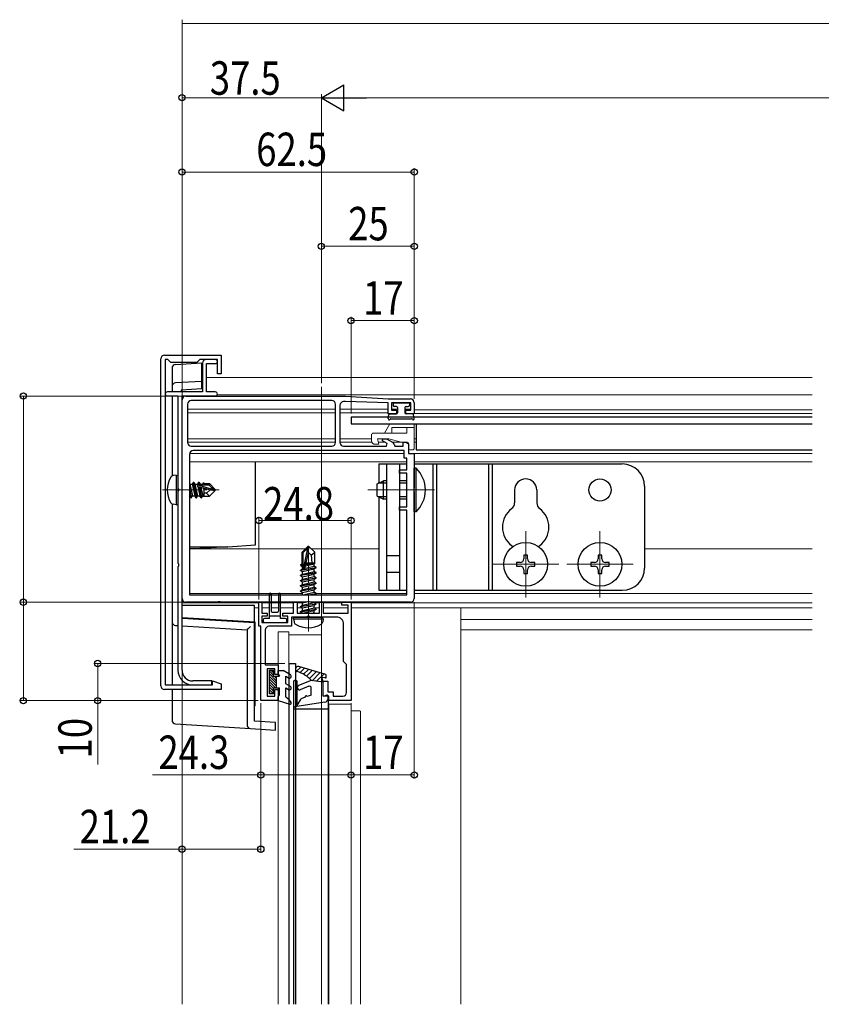
# Model space of a CAD drawing. Extents: x 0 to 1980, y 0 to 3204.
# Drawn here: x 534 to 750, y 2483 to 2748 of the extents above; entities that cross this region are included whole.
import ezdxf

# ---------------------------------------------------------------- set-up
doc = ezdxf.new("R2010")
doc.units = 0
doc.linetypes.add('YCENTER_1', pattern=[13, 10, -1, 1, -1])
for name, color, linetype, lineweight in [('YKK_11', 7, 'CONTINUOUS', 30), ('YKK_12', 2, 'CONTINUOUS', 13), ('YKK_13', 4, 'CONTINUOUS', 30), ('YKK_D', 6, 'CONTINUOUS', 13)]:
    doc.layers.add(name, color=color, linetype=linetype, lineweight=lineweight)
doc.styles.add('text-b', font='extslim2.shx', dxfattribs={"width": 0.8, "bigfont": 'extfont2.shx'})

msp = doc.modelspace()

# ---------------------------------------------------------------- linework, layer by layer
at = {"layer": 'YKK_11', "linetype": 'ByBlock', "lineweight": -2, "ltscale": 0.5}
for p, q in [((571.8, 2568.51), (571.8, 2656.51)), ((572.8, 2657.51), (588, 2657.51)), ((573.7, 2656.31), (573, 2656.31)), ((573, 2656.31), (573, 2568.71)), ((574.5, 2655.51), (573.7, 2656.31)), ((582.3, 2656.31), (581.5, 2655.51)), ((587, 2656.31), (582.3, 2656.31)), ((586.45, 2656.31), (584, 2656.31)), ((587, 2652.51), (587, 2656.31)), ((588, 2657.51), (588, 2652.51)), ((581.5, 2655.51), (574.5, 2655.51)), ((583, 2655.31), (583, 2647.61)), ((584.1, 2647.61), (584.1, 2655.21)), ((584.1, 2655.21), (586.45, 2655.21)), ((588, 2652.51), (587, 2652.51)), ((583, 2647.61), (573.55, 2647.61)), ((573.55, 2646.51), (576.4, 2646.51)), ((576.4, 2646.51), (576.4, 2621.67)), ((577.5, 2572.71), (577.5, 2646.51)), ((577.5, 2646.51), (586.45, 2646.51)), ((577.5, 2592), (577.5, 2645.5)), ((578.5, 2646.5), (621.5, 2646.5)), ((617.8, 2645.3), (580, 2645.3)), ((617.8, 2645.3), (580, 2645.3)), ((586.45, 2647.61), (584.1, 2647.61)), ((621.5, 2646.5), (633, 2645.7)), ((633, 2645.7), (639, 2645.7)), ((579, 2644.3), (579, 2634)), ((618.8, 2634), (618.8, 2644.3)), ((620, 2644), (620, 2634)), ((621.5, 2645), (621, 2645)), ((633, 2644.7), (621.5, 2645)), ((633, 2641.7), (633, 2644.7)), ((639.1, 2644.7), (633.9, 2644.7)), ((633.9, 2644.7), (633.9, 2642.7)), ((633.9, 2642.7), (635.25, 2642.7)), ((635.25, 2642.7), (635.25, 2641.7)), ((637.75, 2641.7), (637.75, 2642.7)), ((637.75, 2642.7), (639.1, 2642.7)), ((639.1, 2642.7), (639.1, 2644.7)), ((640, 2644.7), (640, 2641.7)), ((635.25, 2641.7), (633, 2641.7)), ((640, 2641.7), (637.75, 2641.7)), ((631.5, 2634.45), (631.5, 2635)), ((631.5, 2635), (632.54, 2635)), ((632.54, 2635), (634.19, 2634.05)), ((580, 2633), (617.8, 2633)), ((621, 2633), (632.5, 2633)), ((632.7, 2633.75), (631.5, 2634.45)), ((632.5, 2633), (632.7, 2633.75)), ((634.62, 2633.53), (634.82, 2633)), ((634.82, 2633), (637, 2633)), ((637, 2633), (637, 2634.1)), ((637, 2634.1), (637.63, 2634.1)), ((637.63, 2634.1), (638.5, 2633.6)), ((638.5, 2633.6), (638.5, 2631)), ((579.5, 2630.8), (579.5, 2593)), ((637.3, 2631.8), (580.5, 2631.8)), ((637.3, 2629.8), (637.3, 2631.8)), ((638, 2629.8), (637.3, 2629.8)), ((638, 2626.6), (638, 2629.8)), ((638.5, 2631), (640, 2631)), ((640, 2631), (640, 2621.66)), ((636, 2625.7), (636, 2626.6)), ((636, 2626.6), (638, 2626.6)), ((638, 2625.7), (636, 2625.7)), ((638, 2616.7), (638, 2625.7)), ((576.4, 2621.67), (576.52, 2621.48)), ((576.52, 2621.48), (576.52, 2620.93)), ((640, 2621.66), (639.88, 2621.48)), ((639.88, 2621.48), (639.88, 2620.93)), ((576.52, 2620.93), (576.4, 2620.75)), ((576.4, 2620.75), (576.4, 2601.47)), ((639.88, 2620.93), (640, 2620.75)), ((640, 2620.75), (640, 2592)), ((636, 2615.8), (636, 2616.7)), ((636, 2616.7), (638, 2616.7)), ((638, 2615.8), (636, 2615.8)), ((638, 2593), (638, 2615.8)), ((576.4, 2601.47), (576.52, 2601.28)), ((576.52, 2600.73), (576.4, 2600.55)), ((576.4, 2600.55), (576.4, 2572.71)), ((576.52, 2601.28), (576.52, 2600.73)), ((579.5, 2593), (638, 2593)), ((579.5, 2593), (638, 2593)), ((587.04, 2591), (578.5, 2591)), ((587.23, 2591.12), (587.04, 2591)), ((587.78, 2591.12), (587.23, 2591.12)), ((587.96, 2591), (587.78, 2591.12)), ((611.04, 2591), (587.96, 2591)), ((598.2, 2584.5), (598.2, 2591)), ((598.2, 2591), (599, 2591)), ((599, 2591), (599, 2588)), ((607.5, 2588), (607.5, 2591)), ((607.5, 2591), (608.5, 2591)), ((608.5, 2591), (608.5, 2588)), ((611.23, 2591.12), (611.04, 2591)), ((611.78, 2591.12), (611.23, 2591.12)), ((611.96, 2591), (611.78, 2591.12)), ((639, 2591), (611.96, 2591)), ((614.5, 2588), (614.5, 2591)), ((614.5, 2591), (615.5, 2591)), ((615.5, 2591), (615.5, 2588)), ((620.5, 2590.2), (620.5, 2591)), ((620.5, 2591), (623, 2591)), ((622.2, 2590.2), (620.5, 2590.2)), ((622.2, 2588), (622.2, 2590.2)), ((623, 2591), (623, 2564.5)), ((599, 2588), (600.4, 2588)), ((600.4, 2587.2), (599, 2587.2)), ((599, 2587.2), (599, 2585.5)), ((600.4, 2588), (600.4, 2587.2)), ((604.6, 2587.2), (604.6, 2588)), ((604.6, 2588), (607.5, 2588)), ((606, 2587.2), (604.6, 2587.2)), ((606, 2585.5), (606, 2587.2)), ((611.04, 2587), (607, 2587)), ((607, 2587), (607, 2584.5)), ((608.5, 2588), (614.5, 2588)), ((611.23, 2587.12), (611.04, 2587)), ((611.78, 2587.12), (611.23, 2587.12)), ((611.96, 2587), (611.78, 2587.12)), ((619, 2587), (611.96, 2587)), ((615.5, 2588), (622.2, 2588)), ((598.7, 2584.5), (598.2, 2584.5)), ((598.7, 2564.5), (598.7, 2584.5)), ((599, 2585.5), (606, 2585.5)), ((607, 2584.5), (600.9, 2584.5)), ((621, 2575), (621, 2585)), ((599.9, 2583.5), (599.9, 2574.1)), ((599.9, 2574.1), (603.4, 2574.1)), ((603.4, 2574.1), (603.4, 2571.5)), ((621.8, 2574.2), (621, 2575)), ((621.8, 2566.7), (621.8, 2574.2)), ((602.5, 2573.1), (600.4, 2573.1)), ((600.4, 2573.1), (600.4, 2565.7)), ((602.5, 2571.5), (602.5, 2573.1)), ((603.4, 2571.5), (602.5, 2571.5)), ((573, 2568.71), (585.7, 2568.71)), ((585.5, 2569.81), (580.4, 2569.81)), ((580.4, 2568.71), (585.5, 2568.71)), ((585.5, 2568.71), (585.5, 2569.81)), ((585.7, 2568.71), (585.7, 2569.84)), ((585.7, 2569.84), (588, 2569)), ((588, 2569), (588, 2567.51)), ((615.5, 2565.7), (615.5, 2569.7)), ((615.5, 2569.7), (616.7, 2569.7)), ((616.7, 2569.7), (616.7, 2566.9)), ((588, 2567.51), (572.8, 2567.51)), ((602.5, 2565.7), (602.5, 2567.5)), ((602.5, 2567.5), (603.4, 2567.5)), ((603.4, 2567.5), (603.4, 2564.5)), ((616.7, 2566.9), (618.2, 2566.9)), ((618.2, 2566.9), (618.2, 2565.7)), ((603.4, 2564.5), (598.7, 2564.5)), ((600.4, 2565.7), (602.5, 2565.7)), ((617, 2565.7), (615.5, 2565.7)), ((617, 2564.5), (617, 2565.7)), ((623, 2564.5), (617, 2564.5)), ((618.2, 2565.7), (620.8, 2565.7))]:
    msp.add_line(p, q, dxfattribs=at)
for centre, radius, start, end in [((572.8, 2656.51), 1, 90, 180), ((584, 2655.31), 1, 90, 180), ((586.45, 2655.76), 0.55, 270, 90), ((573.55, 2647.06), 0.55, 90, 270), ((578.5, 2645.5), 1, 90, 180), ((580, 2644.3), 1, 90, 180), ((586.45, 2647.06), 0.55, 270, 90), ((617.8, 2644.3), 1, 0, 90), ((639, 2644.7), 1, 0, 90), ((621, 2644), 1, 90, 180), ((580, 2634), 1, 180, 270), ((617.8, 2634), 1, 270, 360), ((621, 2634), 1, 180, 270), ((633.69, 2633.19), 1, 19.9999, 59.9999), ((580.5, 2630.8), 1, 90, 180), ((578.5, 2592), 1, 180, 270), ((639, 2592), 1, 270, 360), ((619, 2585), 2, 0, 90), ((600.9, 2583.5), 1, 90, 180), ((580.4, 2572.71), 4, 180, 270), ((580.4, 2572.71), 2.9, 180, 270), ((572.8, 2568.51), 1, 180, 270), ((620.8, 2566.7), 1, 270, 360)]:
    msp.add_arc(centre, radius, start, end, dxfattribs=at)
at = {"layer": 'YKK_12'}
for p, q in [((583, 2651.5), (582.8, 2651.5)), ((747.07, 2651.5), (584.1, 2651.5)), ((615, 2482.75), (615, 2649)), ((747.07, 2646.8), (586.94, 2646.8)), ((615, 2643), (579, 2643)), ((618.8, 2643), (615, 2643)), ((633, 2643), (620, 2643)), ((635.5, 2643), (633.9, 2643)), ((639.1, 2643), (637.5, 2643)), ((747.07, 2642.8), (640, 2642.8)), ((615, 2642), (579, 2642)), ((618.8, 2642), (615, 2642)), ((633, 2642), (620, 2642)), ((635.5, 2642), (635.25, 2642)), ((637.75, 2642), (637.5, 2642)), ((747.07, 2641.8), (640, 2641.8)), ((618.8, 2635), (579, 2635)), ((628.5, 2635), (620, 2635)), ((632.46, 2635), (631.8, 2635)), ((632.46, 2635), (631.8, 2635)), ((640.5, 2635), (640, 2635)), ((618.8, 2634.1), (579, 2634.1)), ((628.58, 2634.1), (620, 2634.1)), ((632.1, 2634.1), (630.34, 2634.1)), ((637.55, 2634.1), (634.1, 2634.1)), ((640.5, 2634.1), (640, 2634.1)), ((637.3, 2631), (579.5, 2631)), ((747.07, 2631), (639.7, 2631)), ((638, 2628.8), (579.5, 2628.8)), ((747.07, 2628.8), (640, 2628.8)), ((627.5, 2621.2), (645.48, 2621.2)), ((670, 2610.1), (670, 2592.3)), ((690, 2610.1), (690, 2592.3)), ((610.75, 2605.4), (579.5, 2605.4)), ((630.5, 2605.4), (612.25, 2605.4)), ((747.07, 2605.4), (702, 2605.4)), ((678.9, 2601.2), (661.1, 2601.2)), ((698.9, 2601.2), (681.1, 2601.2)), ((609.95, 2593.3), (579.5, 2593.3)), ((638, 2593.3), (613.6, 2593.3)), ((747.07, 2593.3), (640, 2593.3)), ((598.22, 2590.8), (577.5, 2590.8)), ((607.52, 2590.8), (598.98, 2590.8)), ((609.95, 2590.8), (608.48, 2590.8)), ((614.52, 2590.8), (613.17, 2590.8)), ((620.52, 2590.8), (615.48, 2590.8)), ((747.07, 2590.8), (622.98, 2590.8)), ((597, 2589.52), (598.2, 2589.52)), ((599, 2589.52), (601, 2589.52)), ((601.5, 2589.52), (603.5, 2589.52)), ((604, 2589.52), (607.5, 2589.52)), ((608.5, 2589.52), (609.8, 2589.52)), ((613.05, 2589.52), (614.5, 2589.52)), ((615.5, 2589.52), (622.2, 2589.52)), ((623, 2589.52), (652.5, 2589.52)), ((652.5, 2589.52), (652.5, 2554.5)), ((747.07, 2589.5), (652.5, 2589.5)), ((747.07, 2586.31), (652.5, 2586.31)), ((747.07, 2583.58), (652.5, 2583.58)), ((577.5, 2558.12), (577.5, 2554.5))]:
    msp.add_line(p, q, dxfattribs=at)
at = {"layer": 'YKK_12', "linetype": 'YCENTER_1'}
for p, q in [((572.2, 2621.21), (587.5, 2621.21)), ((611.5, 2583.1), (611.5, 2607))]:
    msp.add_line(p, q, dxfattribs=at)
at = {"layer": 'YKK_12', "linetype": 'Continuous'}
for p, q in [((603.4, 2583), (603.4, 2573.8)), ((603.41, 2583), (603.4, 2583)), ((603.42, 2583), (603.41, 2583)), ((603.45, 2583), (603.42, 2583)), ((603.49, 2583), (603.45, 2583)), ((603.53, 2583), (603.49, 2583)), ((603.59, 2583), (603.53, 2583)), ((603.64, 2583), (603.59, 2583)), ((603.7, 2583), (603.64, 2583)), ((603.7, 2583), (605.9, 2583)), ((605.96, 2583), (605.9, 2583)), ((606.02, 2583), (605.96, 2583)), ((606.07, 2583), (606.02, 2583)), ((606.11, 2583), (606.07, 2583)), ((606.15, 2583), (606.11, 2583)), ((606.18, 2583), (606.15, 2583)), ((606.19, 2583), (606.18, 2583)), ((606.2, 2583), (606.19, 2583)), ((606.2, 2583), (606.2, 2571.74)), ((606.2, 2582.22), (614.54, 2582.22)), ((615, 2571.86), (615, 2582.17)), ((603.4, 2571.8), (603.4, 2573.8)), ((603.4, 2571.8), (603.4, 2571.1)), ((606.2, 2570.59), (606.2, 2568.6)), ((603.4, 2567.9), (603.4, 2567.2)), ((603.4, 2564.8), (603.4, 2567.2)), ((606.2, 2567.45), (606.2, 2564.93)), ((603.4, 2564.8), (603.4, 2554.5)), ((606.2, 2563.62), (606.2, 2554.5)), ((616.8, 2563.55), (616.8, 2563.55)), ((616.8, 2563.55), (616.85, 2563.55)), ((616.85, 2563.55), (616.89, 2563.55)), ((616.89, 2563.55), (616.93, 2563.55)), ((616.93, 2563.55), (616.96, 2563.55)), ((616.96, 2563.55), (616.98, 2563.55)), ((616.98, 2563.55), (617, 2563.55)), ((617, 2563.55), (617, 2554.5)), ((617, 2563.55), (617.01, 2563.55)), ((617, 2563.55), (617, 2563.55)), ((617.01, 2563.55), (617.02, 2563.55)), ((617.02, 2563.55), (617.05, 2563.55)), ((617.05, 2563.55), (617.09, 2563.55)), ((617.09, 2563.55), (617.13, 2563.55)), ((617.13, 2563.55), (617.19, 2563.55)), ((617.19, 2563.55), (617.24, 2563.55)), ((617.24, 2563.55), (617.3, 2563.55)), ((617.3, 2563.55), (622.7, 2563.55)), ((622.7, 2563.55), (622.76, 2563.55)), ((622.76, 2563.55), (622.82, 2563.55)), ((622.82, 2563.55), (622.87, 2563.55)), ((622.87, 2563.55), (622.91, 2563.55)), ((622.91, 2563.55), (622.95, 2563.55)), ((622.95, 2563.55), (622.98, 2563.55)), ((622.98, 2563.55), (622.99, 2563.55)), ((622.99, 2563.55), (623, 2563.55)), ((623, 2563.55), (623, 2554.5)), ((625.2, 2561.73), (623, 2561.73)), ((625.5, 2561.68), (625.5, 2554.5))]:
    msp.add_line(p, q, dxfattribs=at)
at = {"layer": 'YKK_12', "ltscale": 0.5}
for p, q in [((577.5, 2482.75), (577.5, 2554.5)), ((603.4, 2554.5), (603.4, 2482.75)), ((606.2, 2554.5), (606.2, 2482.75)), ((617, 2554.5), (617, 2482.75)), ((623, 2554.5), (623, 2482.75)), ((625.5, 2554.5), (625.5, 2482.75)), ((652.5, 2482.75), (652.5, 2554.5))]:
    msp.add_line(p, q, dxfattribs=at)
at = {"layer": 'YKK_12', "linetype": 'Continuous'}
for centre, radius, start, end in [((614.57, 2581.61), 0.608, 74.7865, 92.2426), ((614.96, 2583.08), 0.912, 254.7864, 272.2426), ((625.27, 2561.26), 0.477, 61.5185, 98.7794)]:
    msp.add_arc(centre, radius, start, end, dxfattribs=at)
at = {"layer": 'YKK_13', "linetype": 'Continuous'}
for p, q in [((574.8, 2654.01), (574.8, 2649.01)), ((575.74, 2655.01), (582.8, 2655.44)), ((582.8, 2650.44), (582.8, 2655.44)), ((574.8, 2649.01), (574.8, 2647.61)), ((582.8, 2650.44), (575.74, 2650.01)), ((582.8, 2648.44), (577.3, 2648.11)), ((577.3, 2648.11), (577.3, 2647.61)), ((577.5, 2647.61), (577.5, 2648.12)), ((582.8, 2649.45), (582.8, 2650.44)), ((582.8, 2648.44), (582.8, 2649.45)), ((574.8, 2646.51), (574.8, 2624.96)), ((577.5, 2586.82), (577.5, 2646.22)), ((597.3, 2606.72), (597.3, 2628.8)), ((574.8, 2617.46), (574.8, 2585.73)), ((579.5, 2605.92), (589.8, 2605.92)), ((589.8, 2605.92), (582.3, 2605.42)), ((589.8, 2605.92), (597.3, 2606.42)), ((597.3, 2606.42), (597.3, 2606.72)), ((579.5, 2605.42), (582.3, 2605.42)), ((597, 2590.12), (577.5, 2590.12)), ((597, 2589.82), (597, 2590.12)), ((597, 2585.63), (597, 2589.82)), ((574.8, 2585.73), (574.8, 2568.71)), ((575.74, 2584.73), (576.4, 2584.69)), ((597.2, 2585.62), (577.5, 2586.82)), ((597, 2585.43), (577.5, 2586.62)), ((577.5, 2584.62), (595, 2583.55)), ((597, 2558.93), (597, 2585.43)), ((597.2, 2563.12), (597.2, 2585.62)), ((595, 2583.55), (595, 2557.99)), ((574.8, 2567.51), (574.8, 2559.23)), ((597.2, 2563.12), (597, 2563.12)), ((575.74, 2558.23), (595.94, 2556.99)), ((602.7, 2558.58), (597, 2558.93)), ((602.7, 2557.58), (602.7, 2558.58)), ((595.94, 2556.99), (602.7, 2556.58)), ((602.7, 2556.58), (602.7, 2557.58))]:
    msp.add_line(p, q, dxfattribs=at)
at = {"layer": 'YKK_13'}
for p, q in [((634.3, 2644.4), (634.3, 2644)), ((634.6, 2644.7), (638.4, 2644.7)), ((635.2, 2643.7), (634.6, 2643.7)), ((635.5, 2643.4), (635.5, 2642)), ((637.5, 2643.4), (637.5, 2642)), ((637.8, 2643.7), (638.4, 2643.7)), ((638.7, 2644.4), (638.7, 2644)), ((623, 2640.8), (623, 2639)), ((747.07, 2640.8), (623, 2640.8)), ((633.01, 2640.41), (633.19, 2641.46)), ((633.47, 2640.23), (633.48, 2640.25)), ((633.49, 2641.7), (635.2, 2641.7)), ((633.74, 2640.4), (639.26, 2640.4)), ((639.51, 2641.7), (637.8, 2641.7)), ((639.53, 2640.23), (639.52, 2640.25)), ((639.99, 2640.41), (639.81, 2641.46)), ((623, 2639), (747.07, 2639)), ((630.5, 2628.2), (638, 2628.2)), ((630.5, 2628.2), (630.5, 2623.14)), ((632.5, 2628.2), (632.5, 2594.2)), ((636, 2628.2), (636, 2594.2)), ((640, 2628.2), (696, 2628.2)), ((640.51, 2627.1), (640, 2627.1)), ((640, 2615.3), (640, 2627.1)), ((640.51, 2615.3), (640.51, 2627.1)), ((645, 2628.2), (645, 2594.2)), ((646, 2628.2), (646, 2594.2)), ((660, 2628.2), (660, 2594.2)), ((661, 2628.2), (661, 2594.2)), ((575.9, 2625.21), (575.1, 2625.07)), ((575.9, 2625.21), (575.9, 2617.21)), ((575.9, 2625.21), (576.4, 2625.12)), ((576.4, 2625.12), (576.4, 2617.3)), ((579.5, 2622.88), (579.57, 2622.76)), ((579.5, 2621.81), (579.95, 2619.11)), ((579.57, 2622.76), (580.27, 2619.66)), ((579.57, 2622.76), (580.23, 2622.76)), ((580.55, 2623.31), (580.23, 2622.76)), ((580.23, 2622.76), (580.93, 2619.66)), ((581.25, 2619.11), (580.55, 2623.31)), ((580.55, 2623.31), (580.65, 2623.31)), ((580.65, 2623.31), (580.97, 2622.76)), ((580.65, 2623.31), (581.35, 2619.11)), ((580.97, 2622.76), (581.67, 2619.66)), ((580.97, 2622.76), (581.63, 2622.76)), ((581.95, 2623.31), (581.63, 2622.76)), ((581.63, 2622.76), (581.68, 2622.54)), ((581.7, 2622.56), (585.98, 2621.36)), ((581.78, 2622.12), (582.33, 2619.66)), ((581.79, 2622.12), (585.03, 2621.21)), ((581.85, 2622.61), (584.73, 2622.61)), ((582.07, 2622.61), (581.95, 2623.31)), ((581.95, 2623.31), (582.05, 2623.31)), ((582.05, 2623.31), (582.37, 2622.76)), ((582.05, 2623.31), (582.17, 2622.61)), ((582.65, 2619.11), (582.17, 2622.01)), ((582.27, 2621.98), (582.75, 2619.11)), ((582.37, 2622.76), (582.4, 2622.61)), ((582.37, 2622.76), (583.03, 2622.76)), ((582.56, 2621.9), (583.07, 2619.66)), ((583.29, 2623.21), (583.03, 2622.76)), ((583.03, 2622.76), (583.07, 2622.61)), ((583.27, 2621.7), (583.4, 2621.13)), ((583.29, 2623.21), (583.4, 2622.91)), ((583.4, 2622.91), (584.85, 2622.91)), ((583.4, 2622.91), (583.4, 2622.61)), ((583.4, 2621.66), (583.4, 2619.51)), ((584.85, 2622.91), (584.73, 2622.61)), ((584.73, 2622.61), (585.98, 2621.36)), ((586.4, 2621.36), (584.85, 2622.91)), ((630, 2622.9), (631.7, 2623.7)), ((630, 2619.5), (630, 2622.9)), ((632.5, 2623.05), (630.31, 2623.05)), ((631.7, 2618.7), (631.7, 2623.7)), ((632.5, 2623.7), (631.7, 2623.7)), ((638, 2623.7), (636, 2623.7)), ((638, 2623.05), (636, 2623.05)), ((702, 2622.2), (702, 2600.2)), ((579.85, 2619.11), (579.5, 2621.21)), ((579.5, 2619.8), (579.53, 2619.66)), ((579.5, 2619.66), (579.53, 2619.66)), ((579.85, 2619.11), (579.53, 2619.66)), ((579.85, 2619.11), (579.95, 2619.11)), ((579.95, 2619.11), (580.27, 2619.66)), ((580.27, 2619.66), (580.93, 2619.66)), ((581.25, 2619.11), (580.93, 2619.66)), ((581.25, 2619.11), (581.35, 2619.11)), ((581.35, 2619.11), (581.67, 2619.66)), ((581.67, 2619.66), (582.33, 2619.66)), ((582.65, 2619.11), (582.33, 2619.66)), ((582.65, 2619.11), (582.75, 2619.11)), ((582.75, 2619.11), (583.07, 2619.66)), ((582.98, 2619.51), (584.85, 2619.51)), ((584.12, 2620.38), (583.4, 2620.31)), ((585.03, 2621.21), (584.12, 2620.38)), ((584.12, 2620.38), (584.85, 2619.51)), ((586.4, 2621.06), (584.85, 2619.51)), ((585.03, 2621.21), (586.4, 2621.21)), ((585.03, 2621.21), (586.4, 2621.06)), ((585.98, 2621.36), (586.4, 2621.36)), ((586.4, 2621.06), (586.4, 2621.36)), ((630, 2619.5), (631.7, 2618.7)), ((632.5, 2619.36), (630.31, 2619.36)), ((630.5, 2619.27), (630.5, 2594.2)), ((638, 2619.36), (636, 2619.36)), ((667, 2621.2), (667, 2617.77)), ((673, 2621.2), (673, 2617.77)), ((575.9, 2617.21), (575.1, 2617.35)), ((575.9, 2617.21), (576.4, 2617.3)), ((632.5, 2618.7), (631.7, 2618.7)), ((638, 2618.7), (636, 2618.7)), ((640.51, 2615.3), (640, 2615.3)), ((611.35, 2606), (609.8, 2604.45)), ((610.1, 2604.33), (611.35, 2605.58)), ((610.17, 2599.88), (611.35, 2605.58)), ((611.65, 2606), (611.35, 2606)), ((611.35, 2605.58), (611.35, 2606)), ((611.5, 2604.38), (611.5, 2606)), ((611.5, 2604.38), (611.65, 2606)), ((611.65, 2606), (613.2, 2604.45)), ((609.8, 2601.28), (609.8, 2604.45)), ((610.1, 2600.05), (610.1, 2604.33)), ((610.59, 2600), (611.5, 2604.38)), ((611.5, 2604.38), (612.24, 2603.65)), ((612.24, 2603.65), (613.2, 2604.45)), ((612.24, 2603.65), (612.4, 2601.6)), ((613.2, 2601.42), (613.2, 2604.45)), ((636, 2603.45), (632.5, 2603.45)), ((670.5, 2603.7), (669.5, 2603.7)), ((669.5, 2603.7), (669.5, 2602.7)), ((670.5, 2602.7), (670.5, 2603.7)), ((690.5, 2603.7), (689.5, 2603.7)), ((689.5, 2603.7), (689.5, 2602.7)), ((690.5, 2602.7), (690.5, 2603.7)), ((613.6, 2600.25), (609.4, 2599.55)), ((609.5, 2601.11), (609.8, 2601.28)), ((609.5, 2601.11), (610.1, 2601.23)), ((609.5, 2600.9), (609.5, 2601.11)), ((609.5, 2600.9), (610.1, 2600.99)), ((609.5, 2600.9), (609.95, 2600.64)), ((609.8, 2601.6), (610.1, 2601.6)), ((609.95, 2600.64), (610.1, 2600.67)), ((609.95, 2599.97), (609.95, 2600.64)), ((610.46, 2599.83), (613.6, 2600.35)), ((610.62, 2600.12), (613.05, 2600.67)), ((610.76, 2600.82), (613.05, 2601.34)), ((610.82, 2601.11), (613.2, 2601.51)), ((610.88, 2601.38), (612.03, 2601.6)), ((610.92, 2601.6), (613.2, 2601.6)), ((613.2, 2601.42), (613.05, 2601.34)), ((613.05, 2600.67), (613.05, 2601.34)), ((613.6, 2600.35), (613.05, 2600.67)), ((613.6, 2600.25), (613.05, 2599.94)), ((613.6, 2600.25), (613.6, 2600.35)), ((668.5, 2601.7), (667.5, 2601.7)), ((667.5, 2601.7), (667.5, 2600.7)), ((667.5, 2600.7), (668.5, 2600.7)), ((672.5, 2601.7), (671.5, 2601.7)), ((671.5, 2600.7), (672.5, 2600.7)), ((672.5, 2600.7), (672.5, 2601.7)), ((688.5, 2601.7), (687.5, 2601.7)), ((687.5, 2601.7), (687.5, 2600.7)), ((687.5, 2600.7), (688.5, 2600.7)), ((692.5, 2601.7), (691.5, 2601.7)), ((691.5, 2600.7), (692.5, 2600.7)), ((692.5, 2600.7), (692.5, 2601.7)), ((609.4, 2599.65), (609.95, 2599.97)), ((609.4, 2599.65), (610.31, 2599.81)), ((609.4, 2599.55), (609.4, 2599.65)), ((609.4, 2599.55), (609.95, 2599.24)), ((609.4, 2598.25), (613.6, 2598.95)), ((613.6, 2598.85), (609.4, 2598.15)), ((609.4, 2598.25), (609.95, 2598.57)), ((609.4, 2598.15), (609.4, 2598.25)), ((609.4, 2598.15), (609.95, 2597.84)), ((609.4, 2596.85), (613.6, 2597.55)), ((609.95, 2599.97), (610.1, 2600)), ((609.95, 2599.24), (613.05, 2599.94)), ((609.95, 2598.57), (613.05, 2599.27)), ((609.95, 2598.57), (609.95, 2599.24)), ((609.95, 2597.84), (613.05, 2598.54)), ((609.95, 2597.17), (613.05, 2597.87)), ((609.95, 2597.17), (609.95, 2597.84)), ((613.05, 2599.27), (613.05, 2599.94)), ((613.6, 2598.95), (613.05, 2599.27)), ((613.6, 2598.85), (613.05, 2598.54)), ((613.05, 2597.87), (613.05, 2598.54)), ((613.6, 2597.55), (613.05, 2597.87)), ((613.6, 2598.85), (613.6, 2598.95)), ((613.6, 2597.45), (613.6, 2597.55)), ((636, 2598.95), (632.5, 2598.95)), ((669.5, 2599.7), (669.5, 2598.7)), ((669.5, 2598.7), (670.5, 2598.7)), ((670.5, 2598.7), (670.5, 2599.7)), ((689.5, 2599.7), (689.5, 2598.7)), ((689.5, 2598.7), (690.5, 2598.7)), ((690.5, 2598.7), (690.5, 2599.7)), ((613.6, 2597.45), (609.4, 2596.75)), ((609.4, 2596.85), (609.95, 2597.17)), ((609.4, 2596.75), (609.4, 2596.85)), ((609.4, 2596.75), (609.95, 2596.44)), ((609.4, 2595.45), (613.6, 2596.15)), ((613.6, 2596.05), (609.4, 2595.35)), ((609.4, 2595.45), (609.95, 2595.77)), ((609.4, 2595.35), (609.4, 2595.45)), ((609.4, 2595.35), (609.95, 2595.04)), ((609.95, 2596.44), (613.05, 2597.14)), ((609.95, 2595.77), (613.05, 2596.47)), ((609.95, 2595.77), (609.95, 2596.44)), ((609.95, 2595.04), (613.05, 2595.74)), ((609.95, 2594.37), (613.05, 2595.07)), ((609.95, 2594.37), (609.95, 2595.04)), ((613.6, 2597.45), (613.05, 2597.14)), ((613.05, 2596.47), (613.05, 2597.14)), ((613.6, 2596.15), (613.05, 2596.47)), ((613.6, 2596.05), (613.05, 2595.74)), ((613.05, 2595.07), (613.05, 2595.74)), ((613.6, 2594.75), (613.05, 2595.07)), ((613.6, 2596.05), (613.6, 2596.15)), ((601, 2586.6), (601, 2593.15)), ((601.5, 2593.15), (601.5, 2588.6)), ((603.5, 2593.15), (603.5, 2588.6)), ((604, 2586.6), (604, 2593.15)), ((609.4, 2594.05), (613.6, 2594.75)), ((613.6, 2594.65), (609.4, 2593.95)), ((609.4, 2594.05), (609.95, 2594.37)), ((609.4, 2593.95), (609.4, 2594.05)), ((609.4, 2593.95), (609.95, 2593.64)), ((609.95, 2593.64), (613.05, 2594.34)), ((609.95, 2593), (609.95, 2593.64)), ((610.09, 2593), (613.05, 2593.67)), ((611.5, 2593), (613.6, 2593.35)), ((613.6, 2593.25), (612.1, 2593)), ((613.6, 2594.65), (613.05, 2594.34)), ((613.05, 2593.67), (613.05, 2594.34)), ((613.6, 2593.35), (613.05, 2593.67)), ((613.6, 2593.25), (613.17, 2593)), ((613.6, 2594.65), (613.6, 2594.75)), ((613.6, 2593.25), (613.6, 2593.35)), ((630.5, 2594.2), (638, 2594.2)), ((640, 2594.2), (696, 2594.2)), ((609.4, 2589.85), (613.6, 2590.55)), ((613.6, 2590.45), (609.4, 2589.75)), ((609.4, 2589.85), (609.95, 2590.17)), ((609.4, 2589.75), (609.4, 2589.85)), ((609.4, 2589.75), (609.95, 2589.44)), ((609.66, 2591), (609.95, 2590.84)), ((609.95, 2590.84), (610.69, 2591)), ((609.95, 2590.17), (613.05, 2590.87)), ((609.95, 2590.17), (609.95, 2590.84)), ((609.95, 2589.44), (613.05, 2590.14)), ((613.05, 2590.87), (613.05, 2591)), ((613.6, 2590.55), (613.05, 2590.87)), ((613.6, 2590.45), (613.05, 2590.14)), ((613.05, 2589.47), (613.05, 2590.14)), ((613.6, 2590.45), (613.6, 2590.55)), ((601, 2587.3), (604, 2587.3)), ((601.8, 2588.3), (603.2, 2588.3)), ((607.5, 2586.5), (607.59, 2587)), ((607.59, 2587), (615.41, 2587)), ((609.4, 2588.45), (613.6, 2589.15)), ((613.6, 2589.05), (609.4, 2588.35)), ((609.4, 2588.45), (609.95, 2588.77)), ((609.4, 2588.35), (609.4, 2588.45)), ((609.4, 2588.35), (609.95, 2588.04)), ((609.95, 2588.77), (613.05, 2589.47)), ((609.95, 2588.77), (609.95, 2589.44)), ((609.95, 2588.04), (613.05, 2588.74)), ((609.95, 2588), (609.95, 2588.04)), ((613.05, 2588.07), (612.83, 2588)), ((613.6, 2589.15), (613.05, 2589.47)), ((613.6, 2589.05), (613.05, 2588.74)), ((613.05, 2588.07), (613.05, 2588.74)), ((613.17, 2588), (613.05, 2588.07)), ((613.6, 2589.05), (613.6, 2589.15)), ((615.5, 2586.5), (615.41, 2587)), ((599.3, 2586.2), (599.3, 2585.9)), ((601, 2586.6), (599.7, 2586.6)), ((599.7, 2585.5), (605.3, 2585.5)), ((605.3, 2586.6), (604, 2586.6)), ((605.7, 2585.9), (605.7, 2586.2)), ((607.5, 2586.5), (607.64, 2585.7)), ((607.5, 2586.5), (615.5, 2586.5)), ((615.5, 2586.5), (615.36, 2585.7)), ((606.2, 2574.5), (608, 2574.5)), ((606.2, 2574.5), (606.2, 2482.75)), ((608, 2574.5), (608, 2482.75)), ((616.2, 2571.5), (608.9, 2573.67)), ((616.2, 2571.5), (616.2, 2570.5)), ((607.5, 2569.6), (607.5, 2563.1)), ((608.2, 2569.9), (607.8, 2569.9)), ((608.5, 2563.21), (608.5, 2569.6)), ((612.3, 2569.9), (608.88, 2568.56)), ((615.5, 2569.5), (612.3, 2569.9)), ((616.2, 2570.5), (615, 2570.8)), ((615, 2570.8), (615.5, 2569.5)), ((615.5, 2565.7), (615.5, 2569.5)), ((611.62, 2568.35), (609.32, 2567.44)), ((612.3, 2566), (611.18, 2565.6)), ((612.3, 2566), (612.3, 2567.88)), ((615.5, 2565.7), (616.41, 2565.99)), ((607.5, 2563.1), (607.5, 2482.75)), ((615.95, 2564.07), (607.85, 2562.81)), ((608.5, 2563.21), (609.53, 2565)), ((610.62, 2565.4), (609.53, 2565)), ((616.8, 2565.06), (616.8, 2565.7)), ((616.8, 2565.06), (616.8, 2482.75)), ((607.5, 2562.3), (616.8, 2562.3))]:
    msp.add_line(p, q, dxfattribs=at)
at = {"layer": 'YKK_13', "lineweight": 13}
for p, q in [((632, 2636.5), (633.44, 2639)), ((640, 2639), (633.44, 2639)), ((634, 2638), (634, 2636.5)), ((634, 2638), (640, 2638)), ((638, 2638), (638, 2636.5)), ((640, 2639), (640, 2632.5)), ((628.5, 2636), (628.5, 2634.5)), ((638, 2636.5), (629, 2636.5)), ((630.5, 2633.5), (630.1, 2635)), ((630.1, 2635), (633.14, 2635)), ((636.5, 2634.1), (633.14, 2635)), ((629.5, 2633.5), (630.5, 2633.5)), ((638, 2634.1), (636.5, 2634.1)), ((638.5, 2633.6), (638.5, 2632.3)), ((638.8, 2632), (639.5, 2632))]:
    msp.add_line(p, q, dxfattribs=at)
at = {"layer": 'YKK_13', "ltscale": 0.5}
for p, q in [((640.5, 2639), (640.5, 2632)), ((640.5, 2632), (747.07, 2632))]:
    msp.add_line(p, q, dxfattribs=at)
at = {"layer": 'YKK_13', "linetype": 'Continuous', "ltscale": 0.5}
for p, q in [((601, 2572.7), (602.1, 2572.7)), ((601, 2566.3), (601, 2572.7)), ((602.1, 2571.1), (602.1, 2572.7)), ((602.1, 2571.1), (603.7, 2571.1)), ((602.9, 2567.9), (602.9, 2571.1)), ((603.4, 2571.62), (603.4, 2572.6)), ((603.4, 2572.6), (604.7, 2572.6)), ((603.4, 2571.62), (603.7, 2571.1)), ((606.65, 2571.48), (604.7, 2572.6)), ((605.4, 2571.04), (606.15, 2570.61)), ((605.4, 2569.06), (605.4, 2571.04)), ((606.65, 2568.34), (605.4, 2569.06)), ((602.1, 2566.3), (601, 2566.3)), ((602.1, 2566.3), (602.1, 2567.9)), ((602.1, 2567.9), (603.7, 2567.9)), ((603.4, 2565.5), (603.7, 2566.02)), ((603.7, 2566.02), (603.7, 2567.9)), ((605.4, 2567.9), (606.15, 2567.47)), ((605.4, 2565.5), (605.4, 2567.9)), ((603.4, 2564.5), (603.4, 2565.5)), ((603.4, 2564.5), (606.51, 2563.52)), ((605.4, 2565.5), (606.37, 2564.8)), ((606.86, 2563.95), (606.37, 2564.8))]:
    msp.add_line(p, q, dxfattribs=at)
at = {"layer": 'YKK_13', "linetype": 'Continuous', "lineweight": 13, "ltscale": 0.5}
for p, q in [((601, 2572.39), (602.1, 2571.29)), ((601, 2571.68), (602.9, 2569.78)), ((601.39, 2572.7), (602.1, 2572)), ((602.29, 2571.1), (602.9, 2570.49)), ((601, 2570.98), (602.9, 2569.08)), ((601, 2570.27), (602.9, 2568.37)), ((601, 2569.56), (602.66, 2567.9)), ((601, 2568.85), (602.1, 2567.75)), ((601, 2568.15), (602.1, 2567.05)), ((601, 2567.44), (602.1, 2566.34)), ((601, 2566.73), (601.43, 2566.3))]:
    msp.add_line(p, q, dxfattribs=at)
at = {"layer": 'YKK_13', "linetype": 'Continuous', "lineweight": -3}
for p, q in [((609.44, 2573.52), (608.33, 2572.41)), ((610.47, 2573.21), (609.32, 2572.05)), ((611.51, 2572.9), (610.22, 2571.61)), ((612.55, 2572.59), (611.04, 2571.07)), ((613.59, 2572.28), (611.77, 2570.46)), ((614.63, 2571.97), (612.53, 2569.87)), ((615.67, 2571.66), (613.73, 2569.73)), ((615.32, 2569.97), (614.93, 2569.58)), ((616.2, 2570.85), (615.92, 2570.57))]:
    msp.add_line(p, q, dxfattribs=at)
at = {"layer": 'YKK_13'}
for centre, radius in [((690, 2621.2), 3), ((670, 2601.2), 5.9), ((690, 2601.2), 5.9)]:
    msp.add_circle(centre, radius, dxfattribs=at)
at = {"layer": 'YKK_13', "linetype": 'Continuous'}
for centre, start, end in [((575.8, 2654.01), 93.5, 180), ((575.8, 2649.01), 93.5, 180), ((575.8, 2585.73), 180, 266.5), ((575.8, 2559.23), 180, 266.5), ((596, 2557.99), 180, 266.5)]:
    msp.add_arc(centre, 1, start, end, dxfattribs=at)
at = {"layer": 'YKK_13'}
for centre, radius, start, end in [((634.6, 2644.4), 0.3, 90, 180), ((634.6, 2644), 0.3, 180, 270), ((635.2, 2643.4), 0.3, 0, 90), ((637.8, 2643.4), 0.3, 90, 180), ((638.4, 2644.4), 0.3, 0, 90), ((638.4, 2644), 0.3, 270, 0), ((633.25, 2640.35), 0.25, 167.958, 330), ((633.49, 2641.4), 0.3, 90, 170), ((633.74, 2640.1), 0.3, 90, 150), ((635.2, 2642), 0.3, 270, 0), ((637.8, 2642), 0.3, 180, 270), ((639.26, 2640.1), 0.3, 30, 90), ((639.51, 2641.4), 0.3, 10, 90), ((639.75, 2640.35), 0.25, 210, 12.042), ((634.77, 2621.2), 8.23, 314.2189, 45.7811), ((696, 2622.2), 6, 0, 90), ((580, 2621.21), 6.5, 147.9441, 212.0559), ((575.25, 2624.18), 0.9, 100, 147.9441), ((670, 2621.2), 3, 0, 180), ((581.85, 2622.36), 0.248, 90, 255.5293), ((575.25, 2618.24), 0.9, 212.0559, 260), ((670, 2611.2), 6.25, 127.3052, 232.6948), ((665, 2617.77), 2, 307.3052, 0), ((675, 2617.77), 2, 180, 232.6948), ((670, 2611.2), 6.25, 307.3052, 52.6948), ((665, 2604.64), 2, 41.1563, 52.6948), ((675, 2604.64), 2, 127.3052, 138.8437), ((668.5, 2602.7), 1, 270, 0), ((668.5, 2599.7), 1, 0, 90), ((671.5, 2602.7), 1, 180, 270), ((671.5, 2599.7), 1, 90, 180), ((688.5, 2602.7), 1, 270, 0), ((688.5, 2599.7), 1, 0, 90), ((691.5, 2602.7), 1, 180, 270), ((691.5, 2599.7), 1, 90, 180), ((696, 2600.2), 6, 270, 0), ((610.35, 2600.05), 0.248, 180, 347.191), ((601.25, 2593.15), 0.25, 0, 180), ((603.75, 2593.15), 0.25, 0, 180), ((601.8, 2588.6), 0.3, 180, 270), ((603.2, 2588.6), 0.3, 270, 0), ((599.7, 2586.2), 0.4, 90, 180), ((599.7, 2585.9), 0.4, 180, 270), ((605.3, 2586.2), 0.4, 0, 90), ((605.3, 2585.9), 0.4, 270, 0), ((608.53, 2585.86), 0.9, 190, 237.9441), ((611.5, 2590.6), 6.5, 237.9441, 302.0559), ((614.47, 2585.86), 0.9, 302.0559, 350), ((608.7, 2573), 0.7, 73.439, 253.7526), ((606.27, 2564.65), 8, 41.0386, 73.7526), ((607.8, 2569.6), 0.3, 90, 180), ((608.2, 2569.6), 0.3, 0, 90), ((609.1, 2568), 0.6, 111.4148, 291.4148), ((610.9, 2565.5), 0.3, 19.868, 199.868), ((611.8, 2567.88), 0.5, 0, 111.4148), ((616.5, 2565.7), 0.3, 0, 107.4576), ((607.8, 2563.1), 0.3, 180, 278.8631), ((615.8, 2565.06), 1, 278.8631, 0)]:
    msp.add_arc(centre, radius, start, end, dxfattribs=at)
at = {"layer": 'YKK_13', "lineweight": 13}
for centre, radius, start, end in [((629, 2636), 0.5, 90, 180), ((629.5, 2634.5), 1, 180, 270), ((638, 2633.6), 0.5, 0, 90), ((638.8, 2632.3), 0.3, 180, 270), ((639.5, 2632.5), 0.5, 270, 0)]:
    msp.add_arc(centre, radius, start, end, dxfattribs=at)
at = {"layer": 'YKK_13', "linetype": 'Continuous', "ltscale": 0.5}
for centre, radius, start, end in [((606.4, 2571.04), 0.5, 240, 60), ((606.4, 2567.9), 0.5, 240, 60), ((606.6, 2563.8), 0.3, 252.4101, 30.0042)]:
    msp.add_arc(centre, radius, start, end, dxfattribs=at)
at = {"layer": 'YKK_13', "linetype": 'Continuous'}
msp.add_ellipse((596, 2584.49), major_axis=(1, 0.94), ratio=0.030496, start_param=1.603203, end_param=3.112913, dxfattribs=at)
at = {"layer": 'YKK_D'}
for p, q in [((577.5, 2645.12), (577.5, 2747.8)), ((577.5, 2746.8), (1402.5, 2746.8)), ((577.5, 2645.12), (577.5, 2727.8)), ((615, 2650), (615, 2727.8)), ((615, 2650), (615, 2727.8)), ((615, 2726.8), (577.5, 2726.8)), ((622, 2726.8), (1358, 2726.8)), ((577.5, 2646.12), (577.5, 2707.8)), ((640, 2706.8), (577.5, 2706.8)), ((640, 2645.7), (640, 2707.8)), ((615, 2651), (615, 2687.8)), ((640, 2645.7), (640, 2687.8)), ((640, 2686.8), (615, 2686.8)), ((623, 2641.8), (623, 2667.8)), ((623, 2666.8), (640, 2666.8)), ((640, 2645.7), (640, 2667.8)), ((577.5, 2646.5), (533.8, 2646.5)), ((534.8, 2646.5), (534.8, 2591)), ((598.2, 2591.7), (598.2, 2614)), ((623, 2591.7), (623, 2614)), ((598.2, 2613), (623, 2613)), ((577.5, 2591), (533.8, 2591)), ((577.5, 2591), (533.8, 2591)), ((534.8, 2591), (534.8, 2564.5)), ((577.5, 2591), (577.5, 2523.5)), ((640, 2591), (640, 2543.5)), ((605.2, 2574.5), (553.8, 2574.5)), ((554.8, 2574.5), (554.8, 2564.5)), ((598, 2564.5), (533.8, 2564.5)), ((598, 2564.5), (553.8, 2564.5)), ((554.8, 2564.5), (554.8, 2547.34)), ((598.7, 2563.8), (598.7, 2543.5)), ((598.7, 2563.8), (598.7, 2523.5)), ((623, 2563.8), (623, 2543.5)), ((623, 2563.8), (623, 2543.5)), ((598.7, 2544.5), (569.54, 2544.5)), ((623, 2544.5), (598.7, 2544.5)), ((623, 2544.5), (640, 2544.5)), ((577.5, 2524.5), (548.34, 2524.5)), ((598.7, 2524.5), (577.5, 2524.5))]:
    msp.add_line(p, q, dxfattribs=at)
at = {"layer": 'YKK_D', "lineweight": -2}
for p, q in [((615, 2726.8), (621.06, 2730.3)), ((621.06, 2723.3), (621.06, 2730.3)), ((615, 2726.8), (621.06, 2723.3)), ((615, 2726.8), (627.12, 2726.8))]:
    msp.add_line(p, q, dxfattribs=at)
at = {"layer": 'YKK_D', "linetype": 'ByBlock', "lineweight": -2}
for centre in [(577.5, 2726.8), (577.5, 2706.8), (640, 2706.8), (615, 2686.8), (640, 2686.8), (623, 2666.8), (640, 2666.8), (534.8, 2646.5), (598.2, 2613), (623, 2613), (534.8, 2591), (534.8, 2591), (554.8, 2574.5), (534.8, 2564.5), (554.8, 2564.5), (598.7, 2544.5), (623, 2544.5), (623, 2544.5), (640, 2544.5), (577.5, 2524.5), (598.7, 2524.5)]:
    msp.add_circle(centre, 0.85, dxfattribs=at)

# ---------------------------------------------------------------- texts
at = {"layer": 'YKK_D', "style": 'text-b', "width": 0.8}
for s, p in [('37.5', (584.97, 2727.6)), ('62.5', (597.47, 2708.4)), ('25', (622.22, 2688.4)), ('17', (626.22, 2668.4)), ('24.8', (599.32, 2613)), ('24.3', (571.14, 2546.1)), ('17', (626.22, 2546.1)), ('21.2', (549.94, 2526.1))]:
    msp.add_text(s, height=9, dxfattribs=at).set_placement(p)
msp.add_text('10', height=9, rotation=90, dxfattribs=at).set_placement((553.2, 2548.94))

doc.saveas('drawing.dxf')
